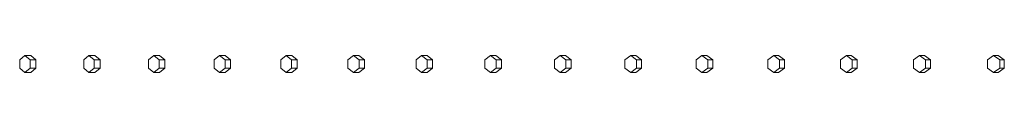
# Model space of a CAD drawing. Units: inches. Extents: x 100 to 2620, y 60 to 1700.
# Drawn here: x 512 to 570, y 1080 to 1081 of the extents above; entities that cross this region are included whole.
import ezdxf

# ---------------------------------------------------------------- set-up
doc = ezdxf.new("R2010")
doc.units = ezdxf.units.IN
doc.header["$LTSCALE"] = 80
doc.header["$MEASUREMENT"] = 0
doc.layers.add('Visible (ANSI)', color=7, linetype='Continuous', lineweight=15)

msp = doc.modelspace()

# ---------------------------------------------------------------- linework, layer by layer
at = {"layer": 'Visible (ANSI)'}
for p, q in [((512.14545, 1080.65687), (511.83542, 1080.40687)), ((512.4945, 1080.65687), (512.14545, 1080.65687)), ((512.45549, 1080.40687), (512.14545, 1080.65687)), ((512.4945, 1080.65687), (512.80454, 1080.40687)), ((515.96096, 1080.65687), (515.64681, 1080.40687)), ((516.30507, 1080.65687), (515.96096, 1080.65687)), ((516.2751, 1080.40687), (515.96096, 1080.65687)), ((516.30507, 1080.65687), (516.61922, 1080.40687)), ((519.82638, 1080.65687), (519.50818, 1080.40687)), ((520.16549, 1080.65687), (519.82638, 1080.65687)), ((520.14458, 1080.40687), (519.82638, 1080.65687)), ((520.16549, 1080.65687), (520.48369, 1080.40687)), ((523.74101, 1080.65687), (523.41881, 1080.40687)), ((524.07505, 1080.65687), (523.74101, 1080.65687)), ((524.0632, 1080.40687), (523.74101, 1080.65687)), ((524.07505, 1080.65687), (524.39725, 1080.40687)), ((527.70409, 1080.65687), (527.37796, 1080.40687)), ((528.03301, 1080.65687), (527.70409, 1080.65687)), ((528.03023, 1080.40687), (527.70409, 1080.65687)), ((528.03301, 1080.65687), (528.35914, 1080.40687)), ((531.7149, 1080.65687), (531.3849, 1080.40687)), ((532.03862, 1080.65687), (531.7149, 1080.65687)), ((532.0449, 1080.40687), (531.7149, 1080.65687)), ((532.03862, 1080.65687), (532.36863, 1080.40687)), ((535.77267, 1080.65687), (535.43886, 1080.40687)), ((536.09114, 1080.65687), (535.77267, 1080.65687)), ((536.10649, 1080.40687), (535.77267, 1080.65687)), ((536.09114, 1080.65687), (536.42496, 1080.40687)), ((539.87665, 1080.65687), (539.53909, 1080.40687)), ((540.18981, 1080.65687), (539.87665, 1080.65687)), ((540.21421, 1080.40687), (539.87665, 1080.65687)), ((540.18981, 1080.65687), (540.52737, 1080.40687)), ((544.02606, 1080.65687), (543.68481, 1080.40687)), ((544.33385, 1080.65687), (544.02606, 1080.65687)), ((544.3673, 1080.40687), (544.02606, 1080.65687)), ((544.33385, 1080.65687), (544.67509, 1080.40687)), ((548.22012, 1080.65687), (547.87525, 1080.40687)), ((548.52248, 1080.65687), (548.22012, 1080.65687)), ((548.56499, 1080.40687), (548.22012, 1080.65687)), ((548.52248, 1080.65687), (548.86735, 1080.40687)), ((552.45805, 1080.65687), (552.10963, 1080.40687)), ((552.75493, 1080.65687), (552.45805, 1080.65687)), ((552.80647, 1080.40687), (552.45805, 1080.65687)), ((552.75493, 1080.65687), (553.10335, 1080.40687)), ((556.73905, 1080.65687), (556.38714, 1080.40687)), ((557.03038, 1080.65687), (556.73905, 1080.65687)), ((557.09096, 1080.40687), (556.73905, 1080.65687)), ((557.03038, 1080.65687), (557.3823, 1080.40687)), ((561.06232, 1080.65687), (560.70698, 1080.40687)), ((561.34806, 1080.65687), (561.06232, 1080.65687)), ((561.41765, 1080.40687), (561.06232, 1080.65687)), ((561.34806, 1080.65687), (561.70339, 1080.40687)), ((565.42704, 1080.65687), (565.06834, 1080.40687)), ((565.70713, 1080.65687), (565.42704, 1080.65687)), ((565.78573, 1080.40687), (565.42704, 1080.65687)), ((565.70713, 1080.65687), (566.06582, 1080.40687)), ((569.83239, 1080.65687), (569.47041, 1080.40687)), ((570.10678, 1080.65687), (569.83239, 1080.65687)), ((570.19438, 1080.40687), (569.83239, 1080.65687)), ((570.10678, 1080.65687), (570.46877, 1080.40687)), ((511.83542, 1080.40687), (511.83542, 1079.90687)), ((512.80454, 1080.40687), (512.45549, 1080.40687)), ((512.45549, 1079.90687), (512.45549, 1080.40687)), ((512.80454, 1080.40687), (512.80454, 1079.90687)), ((515.64681, 1080.40687), (515.64681, 1079.90687)), ((516.61922, 1080.40687), (516.2751, 1080.40687)), ((516.2751, 1079.90687), (516.2751, 1080.40687)), ((516.61922, 1080.40687), (516.61922, 1079.90687)), ((519.50818, 1080.40687), (519.50818, 1079.90687)), ((520.48369, 1080.40687), (520.14458, 1080.40687)), ((520.14458, 1079.90687), (520.14458, 1080.40687)), ((520.48369, 1080.40687), (520.48369, 1079.90687)), ((523.41881, 1080.40687), (523.41881, 1079.90687)), ((524.39725, 1080.40687), (524.0632, 1080.40687)), ((524.0632, 1079.90687), (524.0632, 1080.40687)), ((524.39725, 1080.40687), (524.39725, 1079.90687)), ((527.37796, 1080.40687), (527.37796, 1079.90687)), ((528.35914, 1080.40687), (528.03023, 1080.40687)), ((528.03023, 1079.90687), (528.03023, 1080.40687)), ((528.35914, 1080.40687), (528.35914, 1079.90687)), ((531.3849, 1080.40687), (531.3849, 1079.90687)), ((532.36863, 1080.40687), (532.0449, 1080.40687)), ((532.0449, 1079.90687), (532.0449, 1080.40687)), ((532.36863, 1080.40687), (532.36863, 1079.90687)), ((535.43886, 1080.40687), (535.43886, 1079.90687)), ((536.42496, 1080.40687), (536.10649, 1080.40687)), ((536.10649, 1079.90687), (536.10649, 1080.40687)), ((536.42496, 1080.40687), (536.42496, 1079.90687)), ((539.53909, 1080.40687), (539.53909, 1079.90687)), ((540.52737, 1080.40687), (540.21421, 1080.40687)), ((540.21421, 1079.90687), (540.21421, 1080.40687)), ((540.52737, 1080.40687), (540.52737, 1079.90687)), ((543.68481, 1080.40687), (543.68481, 1079.90687)), ((544.67509, 1080.40687), (544.3673, 1080.40687)), ((544.3673, 1079.90687), (544.3673, 1080.40687)), ((544.67509, 1080.40687), (544.67509, 1079.90687)), ((547.87525, 1080.40687), (547.87525, 1079.90687)), ((548.86735, 1080.40687), (548.56499, 1080.40687)), ((548.56499, 1079.90687), (548.56499, 1080.40687)), ((548.86735, 1080.40687), (548.86735, 1079.90687)), ((552.10963, 1080.40687), (552.10963, 1079.90687)), ((553.10335, 1080.40687), (552.80647, 1080.40687)), ((552.80647, 1079.90687), (552.80647, 1080.40687)), ((553.10335, 1080.40687), (553.10335, 1079.90687)), ((556.38714, 1080.40687), (556.38714, 1079.90687)), ((557.3823, 1080.40687), (557.09096, 1080.40687)), ((557.09096, 1079.90687), (557.09096, 1080.40687)), ((557.3823, 1080.40687), (557.3823, 1079.90687)), ((560.70698, 1080.40687), (560.70698, 1079.90687)), ((561.70339, 1080.40687), (561.41765, 1080.40687)), ((561.41765, 1079.90687), (561.41765, 1080.40687)), ((561.70339, 1080.40687), (561.70339, 1079.90687)), ((565.06834, 1080.40687), (565.06834, 1079.90687)), ((566.06582, 1080.40687), (565.78573, 1080.40687)), ((565.78573, 1079.90687), (565.78573, 1080.40687)), ((566.06582, 1080.40687), (566.06582, 1079.90687)), ((569.47041, 1080.40687), (569.47041, 1079.90687)), ((570.46877, 1080.40687), (570.19438, 1080.40687)), ((570.19438, 1079.90687), (570.19438, 1080.40687)), ((570.46877, 1080.40687), (570.46877, 1079.90687)), ((511.83542, 1079.90687), (512.14545, 1079.65687)), ((512.14545, 1079.65687), (512.45549, 1079.90687)), ((512.4945, 1079.65687), (512.14545, 1079.65687)), ((512.80454, 1079.90687), (512.45549, 1079.90687)), ((512.80454, 1079.90687), (512.4945, 1079.65687)), ((515.64681, 1079.90687), (515.96096, 1079.65687)), ((515.96096, 1079.65687), (516.2751, 1079.90687)), ((516.30507, 1079.65687), (515.96096, 1079.65687)), ((516.61922, 1079.90687), (516.2751, 1079.90687)), ((516.61922, 1079.90687), (516.30507, 1079.65687)), ((519.50818, 1079.90687), (519.82638, 1079.65687)), ((519.82638, 1079.65687), (520.14458, 1079.90687)), ((520.16549, 1079.65687), (519.82638, 1079.65687)), ((520.48369, 1079.90687), (520.14458, 1079.90687)), ((520.48369, 1079.90687), (520.16549, 1079.65687)), ((523.41881, 1079.90687), (523.74101, 1079.65687)), ((523.74101, 1079.65687), (524.0632, 1079.90687)), ((524.07505, 1079.65687), (523.74101, 1079.65687)), ((524.39725, 1079.90687), (524.0632, 1079.90687)), ((524.39725, 1079.90687), (524.07505, 1079.65687)), ((527.37796, 1079.90687), (527.70409, 1079.65687)), ((527.70409, 1079.65687), (528.03023, 1079.90687)), ((528.03301, 1079.65687), (527.70409, 1079.65687)), ((528.35914, 1079.90687), (528.03023, 1079.90687)), ((528.35914, 1079.90687), (528.03301, 1079.65687)), ((531.3849, 1079.90687), (531.7149, 1079.65687)), ((531.7149, 1079.65687), (532.0449, 1079.90687)), ((532.03862, 1079.65687), (531.7149, 1079.65687)), ((532.36863, 1079.90687), (532.03862, 1079.65687)), ((532.36863, 1079.90687), (532.0449, 1079.90687)), ((535.43886, 1079.90687), (535.77267, 1079.65687)), ((535.77267, 1079.65687), (536.10649, 1079.90687)), ((536.09114, 1079.65687), (535.77267, 1079.65687)), ((536.42496, 1079.90687), (536.09114, 1079.65687)), ((536.42496, 1079.90687), (536.10649, 1079.90687)), ((539.53909, 1079.90687), (539.87665, 1079.65687)), ((539.87665, 1079.65687), (540.21421, 1079.90687)), ((540.18981, 1079.65687), (539.87665, 1079.65687)), ((540.52737, 1079.90687), (540.18981, 1079.65687)), ((540.52737, 1079.90687), (540.21421, 1079.90687)), ((543.68481, 1079.90687), (544.02606, 1079.65687)), ((544.02606, 1079.65687), (544.3673, 1079.90687)), ((544.33385, 1079.65687), (544.02606, 1079.65687)), ((544.67509, 1079.90687), (544.33385, 1079.65687)), ((544.67509, 1079.90687), (544.3673, 1079.90687)), ((547.87525, 1079.90687), (548.22012, 1079.65687)), ((548.22012, 1079.65687), (548.56499, 1079.90687)), ((548.52248, 1079.65687), (548.22012, 1079.65687)), ((548.86735, 1079.90687), (548.52248, 1079.65687)), ((548.86735, 1079.90687), (548.56499, 1079.90687)), ((552.10963, 1079.90687), (552.45805, 1079.65687)), ((552.45805, 1079.65687), (552.80647, 1079.90687)), ((552.75493, 1079.65687), (552.45805, 1079.65687)), ((553.10335, 1079.90687), (552.75493, 1079.65687)), ((553.10335, 1079.90687), (552.80647, 1079.90687)), ((556.38714, 1079.90687), (556.73905, 1079.65687)), ((556.73905, 1079.65687), (557.09096, 1079.90687)), ((557.03038, 1079.65687), (556.73905, 1079.65687)), ((557.3823, 1079.90687), (557.03038, 1079.65687)), ((557.3823, 1079.90687), (557.09096, 1079.90687)), ((560.70698, 1079.90687), (561.06232, 1079.65687)), ((561.06232, 1079.65687), (561.41765, 1079.90687)), ((561.34806, 1079.65687), (561.06232, 1079.65687)), ((561.70339, 1079.90687), (561.34806, 1079.65687)), ((561.70339, 1079.90687), (561.41765, 1079.90687)), ((565.06834, 1079.90687), (565.42704, 1079.65687)), ((565.42704, 1079.65687), (565.78573, 1079.90687)), ((565.70713, 1079.65687), (565.42704, 1079.65687)), ((566.06582, 1079.90687), (565.70713, 1079.65687)), ((566.06582, 1079.90687), (565.78573, 1079.90687)), ((569.47041, 1079.90687), (569.83239, 1079.65687)), ((569.83239, 1079.65687), (570.19438, 1079.90687)), ((570.10678, 1079.65687), (569.83239, 1079.65687)), ((570.46877, 1079.90687), (570.10678, 1079.65687)), ((570.46877, 1079.90687), (570.19438, 1079.90687))]:
    msp.add_line(p, q, dxfattribs=at)

doc.saveas('drawing.dxf')
